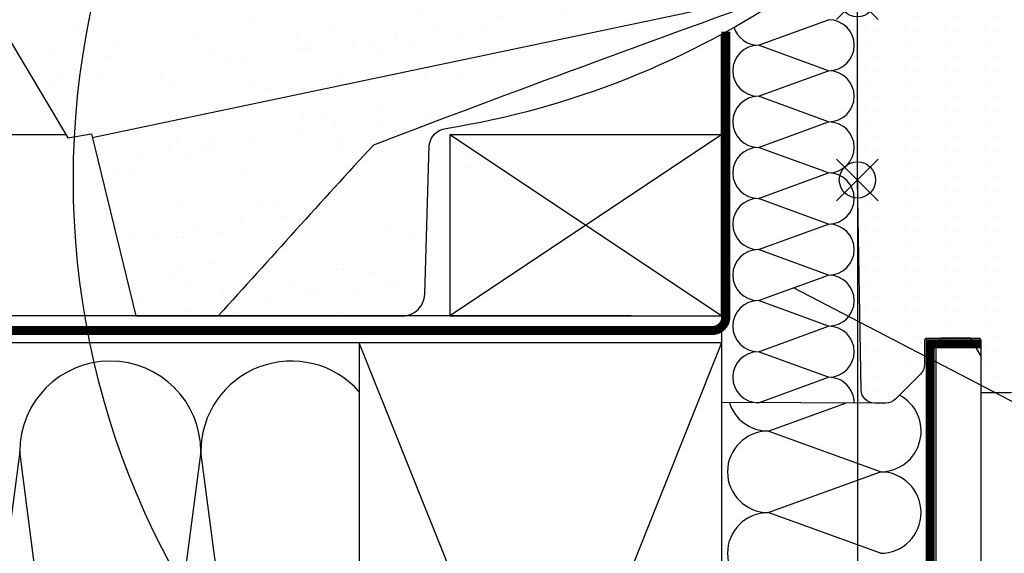
# Model space of a CAD drawing. Units: millimetres. Extents: x -2250 to 4703, y -491 to 2471.
# Drawn here: x 3175 to 3393, y 1369 to 1486 of the extents above; entities that cross this region are included whole.
import ezdxf

# ---------------------------------------------------------------- set-up
doc = ezdxf.new("R2010")
doc.units = ezdxf.units.MM
doc.header["$LTSCALE"] = 20
doc.header["$MEASUREMENT"] = 0
doc.header["$PDMODE"] = 35
doc.header["$PDSIZE"] = -3
doc.linetypes.add('AUSGEZOGEN', pattern=[0])
doc.linetypes.add('VERDECKT2', pattern=[0.1875, 0.125, -0.0625])
doc.layers.get('0').update_dxf_attribs({"plot": 0})
for name, color, linetype in [('VELUX-1_10', 1, 'Continuous'), ('VELUX-1_5', 1, 'Continuous'), ('VELUX-BDX', 6, 'Continuous'), ('VELUX-BLAU', 5, 'Continuous'), ('VELUX-DACH', 7, 'Continuous'), ('VELUX-DACHEINDECKUNG', 8, 'AUSGEZOGEN'), ('VELUX-DACHSCHRAFFUR', 8, 'Continuous'), ('VELUX-EINDECKRAHMEN', 4, 'Continuous'), ('VELUX-F-1_10', 1, 'Continuous'), ('VELUX-F-1_5', 1, 'Continuous'), ('VELUX-FENSTER', 5, 'Continuous'), ('VELUX-FENSTERSCHRAFFUR', 8, 'Continuous'), ('VELUX-INNENFUTTER', 109, 'Continuous')]:
    doc.layers.add(name, color=color, linetype=linetype)
doc.layers.get('0').off()
doc.styles.add('Verdana', font='verdana.ttf')
doc.dimstyles.new('Standard_Detail_M_10', dxfattribs={"dimtxt": 20, "dimasz": 25, "dimexe": 30, "dimexo": 0, "dimgap": 8, "dimtad": 1, "dimdec": 0, "dimdsep": 46, "dimtxsty": 'Verdana', "dimblk": 'ARCHTICK', "dimcen": 5, "dimdle": 30, "dimclrd": 256, "dimclre": 256, "dimclrt": 256, "dimadec": 0, "dimazin": 0, "dimtfac": 1, "dimtdec": 0, "dimtix": 1, "dimtmove": 1, "dimatfit": 3, "dimldrblk": 'ARCHTICK', "dimfxl": 1, "dimtolj": 1, "dimtzin": 0, "dimlwd": -1, "dimarcsym": 0})
doc.dimstyles.new('Standard_Detail_M_5', dxfattribs={"dimtxt": 10, "dimasz": 12.5, "dimexe": 20, "dimexo": 0, "dimgap": 4, "dimtad": 1, "dimdec": 0, "dimdsep": 46, "dimtxsty": 'Verdana', "dimblk": 'ARCHTICK', "dimcen": 5, "dimdle": 20, "dimclrd": 256, "dimclre": 256, "dimclrt": 256, "dimadec": 0, "dimazin": 0, "dimtfac": 1, "dimtdec": 0, "dimtmove": 1, "dimatfit": 2, "dimldrblk": 'ARCHTICK', "dimfxl": 1, "dimtolj": 1, "dimtzin": 0, "dimlwd": -1, "dimarcsym": 0})
pattern_1 = [(37.5, (-3239.377569759391, -931.559932258524), (-0.4409535067672571, 13.48776638309211), [0, -10.64, 0, -11.9, 0, -11.375]), (7.499999999999999, (-3239.377569759391, -931.559932258524), (12.38843693687409, 19.75502245660818), [0, -5.739999999999999, 0, -9.59, 0, -3.675]), (327.5, (-3247.98756975939, -931.559932258524), (21.79899303226047, 0.0396133747587515), [0, -3.5, 0, -12.6, 0, -16.45]), (317.5, (-3247.98756975939, -931.559932258524), (21.04288623200605, 6.143728954539744), [0, -1.75, 0, -8.26, 0, -9.450000000000001])]

# ---------------------------------------------------------------- blocks, each defined once
blk = doc.blocks.new('_ArchTick')
at = {"color": 0, "linetype": 'ByBlock', "const_width": 0.15}
blk.add_lwpolyline([(-0.5, -0.5), (0.5, 0.5)], dxfattribs=at)
blk = doc.blocks.new('*D44')
at = {"layer": 'Defpoints', "color": 0, "transparency": 16777216}
for p in [(3360.423131398191, 1442.663538106226), (3330.423131398191, 1415.01212660191), (3360.423131398191, 1330.710387768833)]:
    blk.add_point(p, dxfattribs=at)
at = {"layer": 'VELUX-1_5', "lineweight": -2, "transparency": 16777216}
for p, q in [((3360.423131398191, 1442.663538106226), (3360.423131398191, 1310.710387768833)), ((3330.423131398191, 1415.01212660191), (3330.423131398191, 1310.710387768833))]:
    blk.add_line(p, q, dxfattribs=at)
at = {"layer": 'VELUX-1_5', "transparency": 16777216}
for p, q in [((3310.423131398191, 1330.710387768833), (3380.423131398191, 1330.710387768833)), ((3464.279366277466, 1330.710387768833), (3360.423131398191, 1330.710387768833))]:
    blk.add_line(p, q, dxfattribs=at)
at = {"layer": 'VELUX-1_5', "transparency": 16777216, "xscale": 12.5, "yscale": 12.5, "zscale": 12.5, "rotation": 180}
blk.add_blockref('_ArchTick', (3330.423131398191, 1330.710387768833), dxfattribs=at)
at = {"layer": 'VELUX-1_5', "transparency": 16777216, "xscale": 12.5, "yscale": 12.5, "zscale": 12.5}
blk.add_blockref('_ArchTick', (3360.423131398191, 1330.710387768833), dxfattribs=at)
at = {"layer": 'VELUX-1_5', "transparency": 16777216, "insert": (3429.983865941671, 1341.056929071721), "char_height": 10, "attachment_point": 5, "style": 'Verdana'}
blk.add_mtext('\\A1;2,5-3 cm', dxfattribs=at)
blk = doc.blocks.new('Lattung4_6')
at = {"layer": 'VELUX-DACH'}
blk.add_line((40.00000000000091, 0), (0, 0), dxfattribs=at)
blk.add_lwpolyline([(0, 0), (60, 0), (60, 40), (0, 40)], close=True, dxfattribs=at)
at = {"layer": 'VELUX-DACHSCHRAFFUR'}
for p, q in [((60, 0), (0, 40)), ((60, 40), (0, 0))]:
    blk.add_line(p, q, dxfattribs=at)
blk = doc.blocks.new('*D40')
at = {"layer": 'Defpoints', "color": 0, "transparency": 16777216}
for p in [(3360.423131398191, 1451.012126601909), (3360.423131398191, 1237.839866852093), (3325.423131398193, 1189.012126601911)]:
    blk.add_point(p, dxfattribs=at)
at = {"layer": 'VELUX-1_10', "lineweight": -2, "transparency": 16777216}
for p, q in [((3360.423131398191, 1451.012126601909), (3360.423131398191, 1207.839866852093)), ((3325.423131398193, 1189.012126601911), (3325.423131398193, 1267.839866852093))]:
    blk.add_line(p, q, dxfattribs=at)
at = {"layer": 'VELUX-1_10', "transparency": 16777216}
for p, q in [((3295.423131398192, 1237.839866852093), (3390.423131398191, 1237.839866852093)), ((3589.133969643633, 1237.839866852093), (3360.423131398191, 1237.839866852093))]:
    blk.add_line(p, q, dxfattribs=at)
at = {"layer": 'VELUX-1_10', "transparency": 16777216, "xscale": 25, "yscale": 25, "zscale": 25, "rotation": 180}
blk.add_blockref('_ArchTick', (3325.423131398193, 1237.839866852093), dxfattribs=at)
at = {"layer": 'VELUX-1_10', "transparency": 16777216, "xscale": 25, "yscale": 25, "zscale": 25}
blk.add_blockref('_ArchTick', (3360.423131398191, 1237.839866852093), dxfattribs=at)
at = {"layer": 'VELUX-1_10', "transparency": 16777216, "insert": (3491.429469979428, 1258.774722459883), "char_height": 20, "attachment_point": 5, "style": 'Verdana'}
blk.add_mtext('\\A1;mind. 3,5 cm', dxfattribs=at)
blk = doc.blocks.new('Ziegel_quer')
at = {"layer": 'VELUX-DACHEINDECKUNG'}
h = blk.add_hatch(color=256, dxfattribs=at)
h.dxf.hatch_style = 1
edge = h.paths.add_edge_path()
edge.add_arc((-301.8000059381811, 29.99999722555344), 1.999942216172101, 89.99960900079779, 143.1304933532461)
edge.add_line((-303.3999678999107, 31.19995163678982), (-304.5999774500333, 29.5999592484701))
edge.add_arc((-307.799992379536, 31.99993944167886), 4.000000059604305, 270.00000068326904, 323.1304576328835, ccw=False)
edge.add_line((-307.7999923318348, 27.99993938207445), (-308.5352218349799, 27.99993938207445))
edge.add_arc((-308.5352218826811, 31.99993944167898), 4.000000059604531, 206.7170822494206, 270.00000068326904, ccw=False)
edge.add_line((-312.1081714878669, 30.2015980959834), (-313.1135543324254, 32.19909795385172))
edge.add_arc((-314.9000291064735, 31.29992722256066), 2.000000030580269, 26.7170841125935, 150.7561266477423)
edge.add_arc((-10164.02736007503, 5545.20981764677), 11285.53788302351, 330.7540118568664, 330.75826648329183, ccw=False)
edge.add_arc((-320.5446825108593, 33.49993946403072), 4.000000059604387, 270.00000068326904, 330.7549978034009, ccw=False)
edge.add_line((-320.5446824631581, 29.49993940442619), (-322.000004762398, 29.49993940442619))
edge.add_arc((-322.0000128689731, 32.49990864474432), 2.99996924032909, 211.2732018612328, 270.00015482576583, ccw=False)
edge.add_line((-324.5640917504425, 30.94256637904801), (-326.1405773851211, 33.53817892450343))
edge.add_arc((-327.8496919518671, 32.50074742479808), 1.999334068844935, 31.25772523397117, 108.0868661887175)
edge.add_line((-328.47040228068, 34.40128824428848), (-330.235051307598, 33.82565358021293))
edge.add_line((-330.235051307598, 33.82565358021293), (-331.999943912022, 33.24993946030554))
edge.add_line((-331.999943912022, 33.24993946030554), (-331.999943912022, 27.37493937276122))
edge.add_line((-331.999943912022, 27.37493937276122), (-331.999943912022, 21.4999392852169))
edge.add_line((-331.999943912022, 21.4999392852169), (-321.4999437555598, 21.4999392852169))
edge.add_arc((-321.4999437555603, -6.500061132014593), 28.00000041723149, 69.63518902233199, 89.99999999999909, ccw=False)
edge.add_arc((-321.4999437555839, -6.500061131945813), 28.00000041717521, 49.270375540101725, 69.6351890222378, ccw=False)
edge.add_arc((-191513.4127763886, -222055.2727173527), 293046.7792121516, 49.269331750937795, 49.27037554041078, ccw=False)
edge.add_arc((-277.0022649147304, 36.99636013563838), 33.99581292651462, 229.2693317507239, 246.1765027132485)
edge.add_arc((-276.9988815945244, 37.00402263706508), 34.00418912993448, 246.1765027132487, 263.0794784819239)
edge.add_arc((-275.6805374027313, 47.86561232312055), 44.94549444128835, 263.0794784819238, 273.4191289083373)
edge.add_arc((-273.0000040680165, 135.5001240894187), 132.5000019744009, 269.9999999999998, 283.2533817110047)
edge.add_arc((-273.0000040680165, 135.5001240894211), 132.5000019744032, 283.2533817110046, 300.0098848017913)
edge.add_line((-206.7302074102609, 20.76318769073305), (-181.0020778924517, 35.62310844098283))
edge.add_arc((-174.0000076374727, 23.49988292446199), 14.00005659917435, 89.99997935448812, 120.0096500503133, ccw=False)
edge.add_arc((-174.0000076374654, 23.49990447127834), 14.00003505235804, 73.52398384822249, 89.99997935448607, ccw=False)
edge.add_arc((-173.9999944240453, 23.499949147699), 13.99998846290607, 27.03802596708391, 73.52398384822709, ccw=False)
edge.add_line((-161.5301343596447, 29.86408828318054), (-157.2839897418707, 21.54419254661184))
edge.add_arc((-127.0001229863101, 36.99983407040952), 33.99984471406732, 207.0378990267001, 235.059311418417)
edge.add_arc((-126.9999445318808, 37.00008949209371), 34.00015630068461, 235.0593114184185, 263.0804617704701)
edge.add_arc((-122.9980099674089, 135.630427196682), 132.6303050966213, 266.4994678684355, 269.9991395218262)
edge.add_arc((-123.0000018328432, 135.5001240894199), 132.5000019744021, 270.0000000000002, 285.7626019667871)
edge.add_arc((-123.0000018328428, 135.5001240894221), 132.5000019744041, 285.7626019667866, 305.0283253133549)
edge.add_line((-46.94747441858544, 27.00006142989764), (-35.4114015347559, 26.99994007137411))
edge.add_line((-35.4114015347559, 26.99994007137411), (-35.12464394826657, 28.0921797404535))
edge.add_line((-35.12464394826657, 28.0921797404535), (-34.96289114598767, 29.20977826729177))
edge.add_line((-34.96289114598767, 29.20977826729177), (-34.6751103799761, 32.49865771083023))
edge.add_arc((-31.68644548185103, 32.23714606575561), 3.000084367779451, 141.1918144098604, 174.9992894512345, ccw=False)
edge.add_arc((-31.68656322894594, 32.23724076454835), 2.999933264372103, 107.383129356561, 141.1918144098317, ccw=False)
edge.add_line((-32.58282270565724, 35.10016209443006), (-28.6950687869612, 36.31726128335686))
edge.add_arc((-27.5000262067274, 32.49998744478148), 3.999963290737033, 70.69513477045331, 107.3833444136828, ccw=False)
edge.add_arc((-27.50007845930622, 32.49983827544725), 4.000121347126533, 34.00873334716027, 70.69513477044671, ccw=False)
edge.add_line((-24.18416855802025, 34.73718320153512), (-22.59466586402414, 32.38134813876968))
edge.add_arc((-20.81281656331066, 33.58357757687463), 2.149498209419873, 214.0078870993714, 240.1327976729427)
edge.add_arc((-21.02414742763722, 33.21557462799535), 1.725131735012606, 240.1327976729639, 276.0146263823911)
edge.add_arc((-21.33361579511984, 36.15275659681697), 4.678571862803009, 276.0146263823882, 288.4012451508439)
edge.add_arc((-20.25598959262288, 32.91352775331688), 1.264793643165551, 288.4012451508288, 330.9790636639888)
edge.add_line((-19.15000028307622, 32.29993944919079), (-18.25000027194619, 33.49993946403083))
edge.add_arc((-16.01004851960761, 31.81997564977746), 2.799939690422888, 119.3109800379662, 143.1301023541653, ccw=False)
edge.add_arc((-16.45045018283326, 32.6044099059551), 1.900333817144567, 87.25407239134148, 119.3109800379456, ccw=False)
edge.add_line((-16.3594106367409, 34.50256174857214), (-13.67138110844189, 34.49994975889377))
edge.add_arc((-13.67380886583942, 32.00151585400829), 2.4984350844253, 57.811563562941274, 89.94432503957478, ccw=False)
edge.add_arc((-13.66491416572808, 32.01564672201119), 2.481737865477755, 25.291463965025173, 57.811563562945025, ccw=False)
edge.add_line((-11.42106028485978, 33.0759026318076), (-10.15661636228469, 30.42401168382094))
edge.add_arc((-7.899941727559053, 31.50001314205326), 2.500071907992287, 205.4921990602989, 269.9985791735272)
edge.add_arc((-7.899941731990111, 31.49983445628993), 2.499893222228832, 269.998579173527, 345.2393553903463)
edge.add_line((-5.482548432478324, 30.86290764886098), (-4.950439526888658, 32.88214160326424))
edge.add_arc((-3.49990082386148, 32.49989537562908), 1.500058234709933, 127.6193341750311, 165.2370255931362, ccw=False)
edge.add_arc((-3.499942333513445, 32.49994923940108), 1.499990232083903, 89.99987331733149, 127.619334175023, ccw=False)
edge.add_line((-3.499939016990538, 33.99993947148141), (0, 33.99993947148141))
edge.add_line((0, 33.99993947148141), (0, 35.37426810524266))
edge.add_arc((-21.99999526701185, 23.49996050878133), 24.99997945287002, 28.35757216742486, 60.32501501951774)
edge.add_arc((-21.99999526701185, 23.49996050877974), 24.9999794528714, 60.32501501951955, 90.00000000000104)
edge.add_line((-21.99999526701231, 48.49993996165108), (-23.00000102657214, 48.47993170821928))
edge.add_arc((-23.25010184846042, 60.97988645014424), 12.50245651747214, 266.5613298567434, 271.1462289357976, ccw=False)
edge.add_arc((-25.00521213010643, 31.77102337110444), 16.75908982701953, 86.56132985674913, 107.2973894359376)
edge.add_arc((-17.07123158746026, 6.293856110179149), 43.44305690262971, 107.2973894359417, 116.5712096495766)
edge.add_arc((18.89062009343433, -65.61052449541135), 123.838919523739, 116.5712096495727, 123.448512940113)
edge.add_arc((-117.6262882980095, 141.0472739987831), 123.838919523732, 296.5712096495746, 303.4485129401149, ccw=False)
edge.add_arc((-123.0022533639621, 135.5067545442273), 121.5069891175727, 285.0051587664656, 300.0091610949101, ccw=False)
edge.add_arc((-123.0000018328428, 135.5001240894245), 121.5000018104939, 270, 285.0049427425368, ccw=False)
edge.add_arc((-123.0004351398388, 40.99959112749241), 26.99946885203885, 201.7394678507643, 270.0009195240929, ccw=False)
edge.add_arc((-172.420955863, 23.05232053351085), 25.60576040289673, 18.08098055224737, 56.31536948546742)
edge.add_arc((-171.9999415278362, 23.49993931501876), 25.0000003725294, 56.54929362454426, 90)
edge.add_arc((-173.4674479716927, 21.79231301233483), 26.74791389595331, 86.85492612098746, 119.1681011803008)
edge.add_arc((4110.670417590933, -7409.675893736734), 8604.65633912334, 119.9603792466386, 120.0592985031673)
edge.add_line((-199.3677703047951, 37.71838435113841), (-199.3677703047078, 37.71838435119639))
edge.add_arc((-230873.0823217952, 399409.7660047656), 461203.2035941478, 300.0084995780578, 300.01034509322864, ccw=False)
edge.add_arc((-272.9999430328535, 135.5001240894208), 121.5000018104904, 285.00494274253015, 300.0098848017912, ccw=False)
edge.add_arc((-273.0020347604354, 135.5106363627633), 121.510697207309, 270.00098630956035, 285.0046120851513, ccw=False)
edge.add_arc((-272.9999430328535, 40.99993957578919), 27.00000040233101, 236.7890869384678, 270, ccw=False)
edge.add_arc((-272.9997279048685, 41.00018261704838), 27.00032157573013, 203.5784437562831, 236.7889874788631, ccw=False)
edge.add_arc((-300.4954268410079, 28.99993939697584), 3.00000004470335, 23.57817843002146, 90.00000250445999)
edge.add_line((-300.4954269721411, 31.99993944167909), (-301.8000059381811, 31.99993944172547))
edge.add_line((-301.8000059381811, 31.99993944172547), (-301.7999922901286, 31.99993944167898))
blk = doc.blocks.new('BFX_EDJ_li_2')
at = {"layer": 'VELUX-BDX'}
h = blk.add_hatch(dxfattribs=at)
h.set_pattern_fill('AR-SAND', color=256, scale=7)
h.set_pattern_definition(pattern_1)
h.paths.add_polyline_path([(-14.01906797953825, 41.99999999721171), (-193.2284226031802, 40.95141150431754), (-174.3334755265709, 9.306086816418883), (-169.1757726285937, 10.17748749137263), (-168.9798680036442, 9.373253059711033)], flags=16)
edge = h.paths.add_edge_path()
edge.add_line((-14.01906797953825, 41.99999999721171), (-193.2284226031802, 40.95141150431754))
edge.add_line((-193.2284226031802, 40.95141150431754), (-174.3334755265709, 9.306086816418883))
edge.add_line((-174.3334755265709, 9.306086816418883), (-169.1757726285937, 10.17748749137263))
edge.add_line((-169.1757726285937, 10.17748749137263), (-159.3820369681302, -30.02809435626841))
edge.add_line((-159.3820369681302, -30.02809435626841), (-100.4201440281663, -30.04495852997127))
edge.add_arc((-100.5271093260439, -25.04610281840576), 5.000000000000119, 271.2258255391757, 358.2766872108174)
edge.add_line((-95.5293707928895, -25.19646755571057), (-94.53928760427698, 7.711360379779875))
edge.add_arc((-90.25794608697925, 7.126427439112717), 4.321114640091695, 98.47690840556692, 172.2202030491487, ccw=False)
edge.add_arc((-120.5571585044181, 197.7889163671701), 188.7340753452155, 279.0423323861056, 304.3667335611631)
edge = h.paths.add_edge_path()
edge.add_arc((1648.351772468806, -4605.615209931287), 4935.963150136432, 109.681007493927, 110.8303529565257)
edge.add_arc((4230.808189980345, -3962.700991967507), 5880.463456668501, 137.5312051492922, 138.0279335463283)
h = blk.add_hatch(dxfattribs=at)
h.set_pattern_fill('AR-SAND', color=256, scale=7)
h.set_pattern_definition(pattern_1)
h.paths.add_polyline_path([(-14.01906797953825, 41.99999999721171), (-193.2284226031802, 40.95141150431754), (-174.3334755265709, 9.306086816418883), (-169.1757726285937, 10.17748749137263), (-168.9798680036442, 9.373253059711033)])
for points in [[(-168.9798680036433, 9.373253059711258), (-14.01906797953825, 41.99999999721171), (-193.2284226031802, 40.95141150431754), (-174.3334755265709, 9.306086816418883), (-169.1757726285937, 10.17748749137263), (-159.3820369681302, -30.02809435626841), (-100.4201440281663, -30.04495852997127, 0.3992168183276139), (-95.5293707928895, -25.19646755571057), (-94.53928760427698, 7.711360379779875, -0.3333502987564098), (-90.89492506013266, 11.4003354307024, 0.1109504792079097), (-14.01906797953734, 41.99999999721216, 0.4142135623758526), (-11.01906797951005, 44.99999999721217), (-11.01906797950914, 76.49999999736553)], [(-13.99749286204815, 41.9999999972124, 0.0050150076836528), (-106.8873108583711, 7.720674205649629, 0.0021673898979273), (-141.1456211980303, -30.03391501622445)]]:
    blk.add_lwpolyline(points, format="xyb", dxfattribs=at)
blk = doc.blocks.new('V22_GIU_66_vertieft_oD')
at = {"layer": 'VELUX-FENSTERSCHRAFFUR'}
h = blk.add_hatch(dxfattribs=at)
h.set_pattern_fill('DOTS', color=256, scale=50, angle=45, style=0)
h.set_pattern_definition([(45, (-2205.320947388333, -1143.579569026099), (-1.10485434560398, 3.314563036811941), [0, -3.125])])
edge = h.paths.add_edge_path()
edge.add_line((0.828698054605411, -86.35896039209887), (0.019594804101871, -40.00660185716674))
edge.add_line((0.019594804101871, -40.00660185716674), (0.019594804101871, 2.893397910375142))
edge.add_arc((4.019488136081872, 2.893410100797765), 3.999893331998578, 154.0031855060182, 180.0001746195983, ccw=False)
edge.add_arc((-3.171211459288734, 6.399928614859279), 4.00022121549193, 334.0047965348103, 358.9996129065602)
edge.add_line((0.828400031381534, 6.330088106770517), (1.402362958246158, 39.21084883608296))
edge.add_arc((2.402176069385161, 39.19343309592012), 0.9999647819852818, 89.99856740346638, 179.0020659933093, ccw=False)
edge.add_line((2.402201072030948, 40.19339787759281), (16.45834721689789, 40.19339787759259))
edge.add_arc((16.45835096367002, 39.19338113895824), 1.000016738641362, 1.0008594706940812, 90.00021467063681, ccw=False)
edge.add_line((17.45821513300507, 39.21084883608296), (17.51960791712372, 35.69339620866254))
edge.add_line((17.51960791712372, 35.69339620866254), (27.8195885575351, 35.69339620866254))
edge.add_line((27.8195885575351, 35.69339620866254), (28.15328516131013, 54.81084841288998))
edge.add_arc((29.15313638761684, 54.79339009545812), 1.000003633790692, 89.99904374834728, 178.9996649087286, ccw=False)
edge.add_line((29.1531530774173, 55.79339372910954), (47.20036663179962, 55.79339372910931))
edge.add_arc((47.20035351937007, 54.79339009549764), 1.000003633697637, 1.0003350890999059, 89.99924871585762, ccw=False)
edge.add_line((48.20020474558441, 54.81084841288998), (48.54784883623688, 34.89339756764844))
edge.add_line((48.54784883623688, 34.89339756764844), (55.3733257210788, 34.89339756764844))
edge.add_line((55.3733257210788, 34.89339756764844), (55.44345058565705, 38.91085120834782))
edge.add_arc((56.44326374308155, 38.89343162975624), 0.9999648951225569, 89.99857005568549, 179.0018461393701, ccw=False)
edge.add_line((56.44328869944184, 39.89339652456738), (70.50628937845795, 39.89339652456715))
edge.add_arc((70.50629697732224, 38.8934041064556), 0.9999924181404246, 1.9996218587888848, 90.0004353861537, ccw=False)
edge.add_line((71.50568045740692, 38.92829674281552), (72.48590864306061, 10.85849697687104))
edge.add_arc((73.48529212314524, 10.89338961323113), 0.9999924181403711, 181.9996218587989, 270.000435386157)
edge.add_line((73.48529972200959, 9.893397195119633), (77.02647127276032, 9.893397195119405))
edge.add_line((77.02647127276032, 9.893397195119405), (77.77671493654816, 12.6933980266042))
edge.add_line((77.77671493654816, 12.6933980266042), (79.27672542696564, 12.6933980266042))
edge.add_line((79.27672542696564, 12.6933980266042), (79.75901641016571, 10.89339735903218))
edge.add_line((79.75901641016571, 10.89339735903218), (83.793893233591, 10.89339735903218))
edge.add_line((83.793893233591, 10.89339735903218), (84.27621401911347, 12.6933980266042))
edge.add_line((84.27621401911347, 12.6933980266042), (85.77619470720856, 12.6933980266042))
edge.add_line((85.77619470720856, 12.6933980266042), (86.52646817331879, 9.893397195119405))
edge.add_line((86.52646817331879, 9.893397195119405), (89.62644614344208, 9.893397195119405))
edge.add_line((89.62644614344208, 9.893397195119405), (83.90782751207917, -44.51565970681236))
edge.add_arc((81.91881743907712, -44.30663972581126), 1.999962605390739, 269.99923435721945, 354.00095166286866, ccw=False)
edge.add_line((81.918790713602, -46.30660233102344), (77.61959709292023, -46.30660233102367))
edge.add_arc((77.61957332471233, -47.80655925132164), 1.499956920486297, 89.99909209525921, 180.0016193875221)
edge.add_line((76.11961640482514, -47.80660164557025), (76.11961640482514, -50.80660399995372))
edge.add_arc((74.11960177165942, -50.80658969459015), 2.000014633216879, 270.0003030938848, 359.99959018451995, ccw=False)
edge.add_line((74.11961235170929, -52.80660432777904), (49.9973741925296, -52.80660432777927))
edge.add_arc((49.99737046716778, -49.80661896816781), 2.99998535961377, 182.99972676124, 270.00007114951705, ccw=False)
edge.add_line((47.00149573450653, -49.96361178360484), (46.78364075785248, -45.80660318038986))
edge.add_line((46.78364075785248, -45.80660318038986), (41.68824829226105, -45.80660318038986))
edge.add_arc((-151.4945551359024, -34.48612641011577), 193.5142080950924, 351.50022401377646, 356.64631312841226, ccw=False)
edge.add_line((39.89417828684418, -63.08859926662944), (36.70169390802949, -84.45003223619982))
edge.add_arc((33.73463119811598, -84.0065842347889), 3.00001787569918, 270.000059160201, 351.4996692900703, ccw=False)
edge.add_line((33.73463429575532, -87.00660211048647), (27.31959499483674, -87.00660211048647))
edge.add_line((27.31959499483674, -87.00660211048647), (27.31959499483674, -75.50660115681217))
edge.add_arc((26.81959451622402, -75.50660434739835), 0.5000004786228991, 0.0003656138951193, 89.99920749535057)
edge.add_line((26.81960143213837, -75.00660386882328), (15.31960047846405, -75.0066038688235))
edge.add_arc((15.31960739437812, -75.5066043473983), 0.5000004786226203, 90.00079250461707, 179.9996343860853)
edge.add_line((14.81960691576569, -75.50660115681194), (14.81960691576569, -80.76396179400012))
edge.add_arc((11.819511318486, -80.76391169241658), 3.000095597698035, 315.0004316713765, 359.9990431607295, ccw=False)
edge.add_line((13.94091524248688, -82.88528365097567), (8.398279324823307, -88.42791956863925))
edge.add_arc((6.27699836133361, -86.30670988704154), 2.999893904685242, 269.999076663706, 315.0009626778011, ccw=False)
edge.add_line((6.276950017268063, -89.30660379133724), (3.828242198282168, -89.30660379133747))
edge.add_arc((3.828239549975246, -86.3066054204216), 2.99999837091703, 180.9999576098628, 270.00005057896396, ccw=False)
h = blk.add_hatch(dxfattribs=at)
h.set_pattern_fill('DOTS', color=6, scale=15, angle=45)
h.set_pattern_definition([(45, (-1718.561878686107, -2177.594751643874), (-0.3314563036811941, 0.9943689110435824), [0, -0.9375])])
h.paths.add_polyline_path([(80.76111781482314, 45.89339248643978), (81.23564464442052, 49.43366759579316, -0.3463587879836457), (82.92001359491269, 51.57350737253114, -0.0186635234794615), (83.66462562192692, 51.62329649818935, -0.3431236915644655), (85.61535487419997, 49.75197153926933), (86.51842656741474, 45.89339248643978)])
h = blk.add_hatch(dxfattribs=at)
h.set_pattern_fill('DOTS', color=6, scale=15, angle=45)
h.set_pattern_definition([(45, (-2205.320947388333, -1143.579569026099), (-0.3314563036811941, 0.9943689110435824), [0, -0.9375])])
edge = h.paths.add_edge_path()
edge.add_arc((82.73076766187648, 12.3434003064834), 0.1999999999999085, 270.00000000003257, 344.99999999741067, ccw=False)
edge.add_line((82.7307676618766, 12.1434003064835), (80.82214198188012, 12.1434003064835))
edge.add_arc((80.82214198188024, 12.3434003064834), 0.1999999999999034, 195.0000000025893, 269.99999999996743, ccw=False)
edge.add_line((80.62895681662485, 12.29163649745419), (80.30647256323755, 13.49516411551462))
edge.add_arc((80.11328739798216, 13.4434003064854), 0.1999999999999113, 15.00000000259228, 89.99999999996743)
edge.add_line((80.11328739798228, 13.64340030648532), (78.25219733107042, 13.64340030648532))
edge.add_arc((78.25219733107068, 13.44340030648582), 0.1999999999995001, 90.00000000007736, 156.4218215218582)
edge.add_arc((77.79393976157544, 13.64340030648532), 0.2999999999999891, 190.6151078508184, 336.4218215218185, ccw=False)
edge.add_arc((77.33104304786741, 13.56217177900713), 0.1700250178037082, 8.78429736687804, 170.8000000000127)
edge.add_line((77.16320518682369, 13.58935558079088), (77.06105248850872, 12.9586457734847))
edge.add_arc((76.58956607667658, 13.03500990898566), 0.4776305242896023, 256.85549194803707, 350.80000000004105, ccw=False)
edge.add_arc((76.56068352974928, 13.01841294961416), 0.455551616135849, 159.8467746718822, 259.9197011717737, ccw=False)
edge.add_arc((74.89041922729511, 13.55737919145838), 1.299999831839339, 342.9109838955187, 374.979667176669)
edge.add_line((76.14624196278783, 13.89339826800301), (73.18924883696126, 13.89339826800301))
edge.add_arc((76.32148797389176, 14.9549595051284), 3.307239675482615, 198.7222645168592, 255.5411022480587)
edge.add_arc((75.36111332897639, 11.27092929397771), 0.500000000003692, -85.00000000000449, 74.38272337039149, ccw=False)
edge.add_line((75.4046912003505, 10.77283194492816), (74.98287695050385, 10.73592797995275))
edge.add_arc((74.99240958210461, 10.33592012484332), 0.4001214255878855, 91.36516368578992, 281.1862472842869)
edge.add_line((75.07003269325105, 9.943400306451394), (76.70535348460726, 9.943400306418653))
edge.add_arc((76.72723412598168, 10.09465481170599), 0.1528289496027351, 261.7686320241794, 355.1509287788725)
edge.add_line((76.87951607441573, 10.08173598754115), (77.67277378070321, 12.60023616040348))
edge.add_arc((77.75020162341127, 12.61848980147698), 0.0795504006203893, 70.33452693404342, 193.2652863329938, ccw=False)
edge.add_line((77.77697254940902, 12.69340030648186), (79.27695323750413, 12.69340030648186))
edge.add_arc((79.2041957054242, 12.4768029983805), 0.2284908145880708, 17.408683299115296, 71.43220661266707, ccw=False)
edge.add_line((79.42222049762859, 12.54516411551117), (79.81169204913567, 11.09163649745392))
edge.add_arc((80.00487721439107, 11.14340030648315), 0.1999999999999269, 195.0000000025931, 269.9999999999633)
edge.add_line((80.00487721439094, 10.94340030648322), (83.54803242936396, 10.94340030648322))
edge.add_arc((83.54803242936381, 11.14340030648317), 0.1999999999999495, 270.0000000000407, 344.9999999974)
edge.add_line((83.74121759461923, 11.09163649745392), (84.13068914612631, 12.54516411551117))
edge.add_arc((84.32387431138172, 12.49340030648191), 0.1999999999999479, 90.0000000000407, 164.9999999974, ccw=False)
edge.add_line((84.32387431138157, 12.69340030648186), (85.77651556616364, 12.69316426418959))
edge.add_arc((85.80258792106045, 12.53929790877298), 0.1560596777487889, 4.622438946556713, 99.61730675038001, ccw=False)
edge.add_line((85.95813999807615, 12.55187464742653), (86.68298673188109, 10.02203926324068))
edge.add_arc((86.8752503909296, 10.07712724204772), 0.1999999999993992, 195.9882306830637, 246.7309210795874)
edge.add_line((86.79624043437796, 9.893395299355461), (88.57648152484035, 9.943400306451394))
edge.add_arc((88.55081390009818, 10.37379463377424), 0.4311590239709624, 273.4129324486192, 424.2609439216974)
edge.add_line((88.7380547131961, 10.76217457901089), (88.37658045361059, 10.7937994788806))
edge.add_arc((88.4375894735338, 11.49113576754234), 0.6999999999975133, 150.9999999999893, 264.99999999999386, ccw=False)
edge.add_line((87.82535567853846, 11.83050250171368), (89.55612883525828, 13.71664300318412))
edge.add_arc((89.37079335357345, 13.82827237019815), 0.2163570113291978, 328.9390347254378, 481.4297775377148)
edge.add_line((89.25797330513161, 14.01288546025648), (87.21871912660025, 13.28852028106553))
edge.add_arc((86.98890579366473, 13.48135656397135), 0.2999999999997862, 197.0000000000029, 320.00000000000165, ccw=False)
edge.add_line((86.70201436687603, 13.39364505255457), (86.66892525908224, 13.50187464742726))
edge.add_arc((86.47766430788931, 13.44340030648275), 0.2000000000002983, 16.99999999996277, 89.99999999996743)
edge.add_line((86.47766430788943, 13.64340030648304), (83.43962224577263, 13.64340030648304))
edge.add_arc((83.43962224577277, 13.4434003064831), 0.1999999999999424, 90.00000000004071, 164.999999997402)
edge.add_line((83.24643708051735, 13.49516411551235), (82.92395282713187, 12.29163649745419))
at = {"layer": 'VELUX-BLAU', "color": 5}
for p, q in [((-4.596194077712425, 4.596194077712652), (4.596194077712425, -4.596194077712652)), ((-4.596194077712425, -4.596194077713107), (4.596194077710151, 4.596194077709924))]:
    blk.add_line(p, q, dxfattribs=at)
blk.add_circle((0, -2.274e-13), 4, dxfattribs=at)
at = {"layer": 'VELUX-FENSTER', "color": 7, "linetype": 'Continuous', "lineweight": 30}
blk.add_line((79.26659263735382, 12.6933980266042), (77.77260221605866, 12.6933980266042), dxfattribs=at)
at = {"layer": 'VELUX-FENSTER', "color": 1}
for p, q in [((-4.576603319708283, -44.60279998097689), (4.615792927912025, -35.41040373335704)), ((4.615788976645035, -44.60279602970991), (-4.576599368441293, -35.41040768462404))]:
    blk.add_line(p, q, dxfattribs=at)
at = {"layer": 'VELUX-FENSTER', "color": 53}
for p, q in [((81.9187906927091, -46.30660233102344), (200.0412971612373, -46.30660233102458)), ((200.0412971612368, -52.80660060248874), (73.16939675915637, -52.80660060248874)), ((34.49996946956981, -86.9957506785986), (200.0412971612368, -86.99575067859838))]:
    blk.add_line(p, q, dxfattribs=at)
at = {"layer": 'VELUX-FENSTER', "color": 4, "const_width": 1}
for points in [[(-14.99377417699134, 26.97115351609523), (-14.12471180880084, 31.05977050045863), (-14.99377417698952, 26.97115351609614, -1.036078007655363), (-16.55197747440979, 27.33002590154115), (-14.28256267651477, 35.79959723073102, 0.0536390327485772), (-14.25871075491659, 35.98077056230227), (-14.25871075491659, 56.19337962486247, -0.9999999999999998), (-9.95871075491732, 56.19337962486247), (-9.95871075491732, 41.54337962486465, 0.4142135623732949), (-9.258710754916592, 40.84337962486301), (16.74128924508341, 40.84337962486301, 0.4142135623732949), (17.44128924508277, 41.54337962486329), (17.44128924508231, 52.1433796248632, 0.8025848516716113), (16.10687379415867, 52.43921240808117), (14.5643171388042, 49.1311889853971)], [(6.441300066817802, 43.90044240461816), (9.11448369954769, 53.87689953992526, -0.3210955957536248), (12.53358339647957, 56.68506077876941, -0.0331176570379173), (61.34901673713239, 56.68506077877032, -0.3210955957518061), (64.76811643408882, 53.87689953992526), (65.80870043779896, 49.99338716853549, 0.7590366192543385), (69.7143147023803, 49.99338716853549), (70.8297165603276, 52.26703518775889, -0.220957183317888), (73.32009417925974, 54.2800359651585, -0.1232947356775746), (78.17803458925346, 54.27766014295343, -0.1225949750264225), (79.81891413058065, 53.4028288979564, -0.1225949684322672), (80.85816866056257, 51.86082856158669, -1.29917555e-08), (80.96511231613339, 51.56700328515603, -2.118763325997645)], [(59.44094954309957, 53.09339596735504), (57.34095869837301, 53.09339445339742, 0.4142096944575189), (55.44094143686788, 51.19339954363408), (55.44094143686788, 43.39339416729512, 0.4142088183797237), (57.74090586481588, 41.09339248644414), (71.94093762217062, 41.09339248644414, 0.4142107160120448), (74.2409616547634, 43.39339416729512), (74.24093437967758, 50.79339596735576, -0.7342406711809452), (77.51810763164438, 51.82196739592678, 0.3457293580598684), (80.35309299331264, 50.95485929170013, -0.2111750625719372), (88.43036132755287, 50.57228929029793, -0.5073535467985137), (88.48440188166978, 50.25405079925826), (87.69307344361596, 49.4393120048428)]]:
    blk.add_lwpolyline(points, format="xyb", dxfattribs=at)
at = {"layer": 'VELUX-FENSTER'}
blk.add_lwpolyline([(0.828698054605411, -86.35896039209887), (0.019594804101871, -40.00660185716674), (0.019594804101871, 2.893397910375142, -0.1139223003094629), (0.4243103421267734, 4.646648047346616, 0.1094949226130439), (0.828400031381534, 6.330088106770517), (1.402362958246158, 39.21084883608296, -0.4091286220251939), (2.402201072030948, 40.19339787759281), (16.45834721689789, 40.19339787759259, -0.409107517065208), (17.45821513300507, 39.21084883608296), (17.51960791712372, 35.69339620866254), (27.8195885575351, 35.69339620866254), (28.15328516131013, 54.81084841288998, -0.4091139653859796), (29.1531530774173, 55.79339372910954), (47.20036663179962, 55.79339372910931, -0.4091052678662793), (48.20020474558441, 54.81084841288998), (48.54784883623688, 34.89339756764844), (55.3733257210788, 34.89339756764844), (55.44345058565705, 38.91085120834782, -0.4091274886497322), (56.44328869944184, 39.89339652456738), (70.50628937845795, 39.89339652456715, -0.4040303549640905), (71.50568045740692, 38.92829674281552), (72.48590864306061, 10.85849697687104, 0.4040303549640575), (73.48529972200959, 9.893397195119633), (77.02647127276032, 9.893397195119405), (77.77671493654816, 12.6933980266042), (79.27672542696564, 12.6933980266042), (79.75901641016571, 10.89339735903218), (83.793893233591, 10.89339735903218), (84.27621401911347, 12.6933980266042), (85.77619470720856, 12.6933980266042), (86.52646817331879, 9.893397195119405), (89.62644614344208, 9.893397195119405), (83.90782751207917, -44.51565970681236, -0.383872632348621), (81.918790713602, -46.30660233102344), (77.61959709292023, -46.30660233102367, 0.4142264818263834), (76.11961640482514, -47.80660164557025), (76.11961640482514, -50.80660399995372, -0.4142099180200324), (74.11961235170929, -52.80660432777904), (49.9973741925296, -52.80660432777927, -0.3989612878313256), (47.00149573450653, -49.96361178360484), (46.78364075785248, -45.80660318038986), (41.68824829226105, -45.80660318038986, -0.0224578240841789), (39.89417828684418, -63.08859926662944), (36.70169390802949, -84.45003223619982, -0.3713981309401861), (33.73463429575532, -87.00660211048647), (27.31959499483674, -87.00660211048647), (27.31959499483674, -75.50660115681217, 0.4142076421402077), (26.81960143213837, -75.00660386882328), (15.31960047846405, -75.0066038688235, 0.4142076421402744), (14.81960691576569, -75.50660115681194), (14.81960691576569, -80.76396179400012, -0.198906069154412), (13.94091524248688, -82.88528365097567), (8.398279324823307, -88.42791956863925, -0.1989209222837013), (6.276950017268063, -89.30660379133724), (3.828242198282168, -89.30660379133747, -0.4091112749770349)], format="xyb", close=True, dxfattribs=at)
at = {"layer": 'VELUX-FENSTER', "color": 23}
for points in [[(200.040965068602, 45.89339248643978), (75.54095386292875, 45.89339248643978), (75.54095386292875, 41.89339248643614), (200.040965068602, 41.89339248643614)], [(200.040965068602, 31.89339248643978), (75.54095386292875, 31.89339248643978), (75.54095386292875, 27.89339248643614), (200.040965068602, 27.89339248643614)], [(200.040965068602, 17.89339248643978), (75.54095386292875, 17.89339248643978), (75.54095386292875, 13.89339248644342), (200.040965068602, 13.89339248644342)], [(200.040965068602, 15.8933924864416), (75.54095386292875, 15.8933924864416), (75.54095386292875, 13.89339248644342), (200.040965068602, 13.89339248644342)]]:
    blk.add_lwpolyline(points, dxfattribs=at)
for points in [[(77.35581436408438, 41.89339248643614), (77.35581436408438, 31.8933924864416), (84.36361110180997, 31.8933924864416), (84.36361110180997, 41.89339248643614)], [(77.35581436408438, 27.89339248643614), (77.35581436408438, 17.8933924864416), (84.36361110180997, 17.8933924864416), (84.36361110180997, 27.89339248643614)]]:
    blk.add_lwpolyline(points, close=True, dxfattribs=at)
at = {"layer": 'VELUX-FENSTER', "color": 6}
blk.add_lwpolyline([(82.92395282713187, 12.29163649745419, -0.3394542588506244), (82.7307676618766, 12.1434003064835), (80.82214198188012, 12.1434003064835, -0.3394542588506244), (80.62895681662485, 12.29163649745419), (80.30647256323755, 13.49516411551462, 0.3394542588506008), (80.11328739798228, 13.64340030648532), (78.25219733107042, 13.64340030648532, 0.2982166266985268), (78.06889430327283, 13.52340030648543, -0.7386567367800999), (77.49907371846528, 13.58813714859002, 0.8541991870719255), (77.16320518682369, 13.58935558079088), (77.06105248850872, 12.9586457734847, -0.4345244985612771), (76.48094915310139, 12.56989349168111, -0.4666951082604504), (76.13302324271899, 13.17536502465987, 0.1408464542754814), (76.14624196278783, 13.89339826800301), (73.18924883696126, 13.89339826800301, 0.2531263607327929), (75.49571844633465, 11.7524700112433, -0.8345202170208892), (75.4046912003505, 10.77283194492816), (74.98287695050385, 10.73592797995275, 1.089599544261041), (75.07003269325105, 9.943400306451394), (76.70535348460726, 9.943400306418653, 0.4316113130370967), (76.87951607441573, 10.08173598754115), (77.67277378070321, 12.60023616040348, -0.5945285006768825), (77.77697254940902, 12.69340030648186), (79.27695323750413, 12.69340030648186, -0.2401873175080641), (79.42222049762859, 12.54516411551117), (79.81169204913567, 11.09163649745392, 0.3394542588505855), (80.00487721439094, 10.94340030648322), (83.54803242936396, 10.94340030648322, 0.3394542588505243), (83.74121759461923, 11.09163649745392), (84.13068914612631, 12.54516411551117, -0.3394542588505243), (84.32387431138157, 12.69340030648186), (85.77651556616364, 12.69316426418959, -0.4399838021492872), (85.95813999807615, 12.55187464742653), (86.68298673188109, 10.02203926324068, 0.2250969876638651), (86.79624043437796, 9.893395299355461), (88.57648152484035, 9.943400306451394, 0.7732225144757625), (88.7380547131961, 10.76217457901089), (88.37658045361059, 10.7937994788806, -0.5429556996384584), (87.82535567853846, 11.83050250171368), (89.55612883525828, 13.71664300318412, 0.7847397261238143), (89.25797330513161, 14.01288546025648), (87.21871912660025, 13.28852028106553, -0.594937481538885), (86.70201436687603, 13.39364505255457), (86.66892525908224, 13.50187464742726, 0.3297505471403403), (86.47766430788943, 13.64340030648304), (83.43962224577263, 13.64340030648304, 0.3394542588505397), (83.24643708051735, 13.49516411551235)], format="xyb", close=True, dxfattribs=at)
at = {"layer": 'VELUX-FENSTER', "color": 1}
blk.add_circle((0.019594804101871, -40.00660185716674), 3.999990728786358, dxfattribs=at)
at = {"layer": 'VELUX-FENSTERSCHRAFFUR', "color": 6}
blk.add_lwpolyline([(80.76111781482314, 45.89339248643978), (81.23564464442143, 49.43366759579681, -0.9299605493782857), (85.61535487419997, 49.75197153926933), (86.51842656741474, 45.89339248643978)], format="xyb", dxfattribs=at)
blk = doc.blocks.new('*D92')
at = {"layer": 'Defpoints', "color": 0, "transparency": 16777216}
for p in [(3360.423131398191, 1442.663538106226), (3330.423131398191, 1415.01212660191), (3360.423131398191, 1330.710387768833)]:
    blk.add_point(p, dxfattribs=at)
at = {"layer": 'VELUX-F-1_5', "lineweight": -2, "transparency": 16777216}
for p, q in [((3360.423131398191, 1442.663538106226), (3360.423131398191, 1310.710387768833)), ((3330.423131398191, 1415.01212660191), (3330.423131398191, 1310.710387768833))]:
    blk.add_line(p, q, dxfattribs=at)
at = {"layer": 'VELUX-F-1_5', "transparency": 16777216}
for p, q in [((3310.423131398191, 1330.710387768833), (3380.423131398191, 1330.710387768833)), ((3464.279366277466, 1330.710387768833), (3360.423131398191, 1330.710387768833))]:
    blk.add_line(p, q, dxfattribs=at)
at = {"layer": 'VELUX-F-1_5', "transparency": 16777216, "xscale": 12.5, "yscale": 12.5, "zscale": 12.5, "rotation": 180}
blk.add_blockref('_ArchTick', (3330.423131398191, 1330.710387768833), dxfattribs=at)
at = {"layer": 'VELUX-F-1_5', "transparency": 16777216, "xscale": 12.5, "yscale": 12.5, "zscale": 12.5}
blk.add_blockref('_ArchTick', (3360.423131398191, 1330.710387768833), dxfattribs=at)
at = {"layer": 'VELUX-F-1_5', "transparency": 16777216, "insert": (3429.983865941671, 1341.056929071721), "char_height": 10, "attachment_point": 5, "style": 'Verdana'}
blk.add_mtext('\\A1;2,5-3 cm', dxfattribs=at)
blk = doc.blocks.new('*D83')
at = {"layer": 'Defpoints', "color": 0, "transparency": 16777216}
for p in [(3360.423131398191, 1451.012126601909), (3360.423131398191, 1237.839866852093), (3325.423131398193, 1189.012126601911)]:
    blk.add_point(p, dxfattribs=at)
at = {"layer": 'VELUX-F-1_10', "lineweight": -2, "transparency": 16777216}
for p, q in [((3360.423131398191, 1451.012126601909), (3360.423131398191, 1207.839866852093)), ((3325.423131398193, 1189.012126601911), (3325.423131398193, 1267.839866852093))]:
    blk.add_line(p, q, dxfattribs=at)
at = {"layer": 'VELUX-F-1_10', "transparency": 16777216}
for p, q in [((3295.423131398193, 1237.839866852093), (3390.423131398191, 1237.839866852093)), ((3580.564459905553, 1237.839866852093), (3360.423131398191, 1237.839866852093))]:
    blk.add_line(p, q, dxfattribs=at)
at = {"layer": 'VELUX-F-1_10', "transparency": 16777216, "xscale": 25, "yscale": 25, "zscale": 25, "rotation": 180}
blk.add_blockref('_ArchTick', (3325.423131398193, 1237.839866852093), dxfattribs=at)
at = {"layer": 'VELUX-F-1_10', "transparency": 16777216, "xscale": 25, "yscale": 25, "zscale": 25}
blk.add_blockref('_ArchTick', (3360.423131398191, 1237.839866852093), dxfattribs=at)
at = {"layer": 'VELUX-F-1_10', "transparency": 16777216, "insert": (3491.429469979428, 1258.532949457869), "char_height": 20, "attachment_point": 5, "style": 'Verdana'}
blk.add_mtext('\\A1;min. 3,5 cm', dxfattribs=at)

msp = doc.modelspace()

# ---------------------------------------------------------------- linework, layer by layer
at = {"layer": 'VELUX-1_10', "color": 7}
msp.add_circle((3366.271533241862, 1451.132805029608), 179, dxfattribs=at)
at = {"layer": 'VELUX-1_5'}
msp.add_line((3425.202108985195, 1386.098365460472), (3346.307053576483, 1427.182684117467), dxfattribs=at)
at = {"layer": 'VELUX-DACH', "linetype": 'AUSGEZOGEN'}
for p, q in [((3330.423131398192, 1462.413490053303), (3330.423131398192, 1483.211332419121)), ((3330.423131398192, 1461.012126601909), (3330.423131398192, 1483.211332419113))]:
    msp.add_line(p, q, dxfattribs=at)
at = {"layer": 'VELUX-DACH'}
for p, q in [((3185.696905871296, 1461.012126601909), (3060.423131402817, 1461.012126601909)), ((3330.423131398188, 1450.686562428886), (3330.42313139819, 1215.01212660191)), ((3270.423131398191, 1421.012126597286), (3060.423131402817, 1421.012126597286)), ((3330.423131398191, 1415.01212660191), (3060.423131402817, 1415.01212660191)), ((3255.423131402819, 1415.01212660191), (3060.423131402817, 1415.01212660191)), ((3330.423131398191, 1415.01212660191), (3179.466013496585, 1415.01212660191)), ((3250.423131398191, 1415.01212660191), (3250.423131398193, 1215.01212660191))]:
    msp.add_line(p, q, dxfattribs=at)
at = {"layer": 'VELUX-DACH', "color": 3, "linetype": 'VERDECKT2', "const_width": 2}
for points in [[(3060.423131402817, 1417.77364741465), (3328.370872576501, 1417.773647414652, 0.4142135623730948), (3331.370872576501, 1420.773647414651), (3331.370872576501, 1483.733164414628)], [(3387.723030160925, 1414.813624758182), (3376.462834438541, 1414.813624758182), (3376.462834438541, 1237.712749548004, -0.3076339712485081), (3370.144290559129, 1228.415068071841), (3335.992877092618, 1214.892672143848, 0.3076339712485069), (3329.674333213207, 1205.594990667686), (3329.674333213207, 1193.189313415733)]]:
    msp.add_lwpolyline(points, format="xyb", dxfattribs=at)
at = {"layer": 'VELUX-DACHSCHRAFFUR'}
for p, q in [((3338.545775443232, 1480.77360607013), (3354.068331691239, 1486.414755749358)), ((3354.068331691238, 1475.132456390901), (3338.545775443232, 1480.773606070131)), ((3338.545775443231, 1469.491306711673), (3354.068331691238, 1475.132456390901)), ((3354.068331691238, 1463.850157032444), (3338.545775443231, 1469.491306711673)), ((3338.545775443231, 1458.209007353216), (3354.068331691238, 1463.850157032444)), ((3354.068331691238, 1452.567857673987), (3338.545775443231, 1458.209007353216)), ((3338.545775443231, 1446.926707994759), (3354.068331691238, 1452.567857673987)), ((3354.068331691238, 1441.28555831553), (3338.545775443231, 1446.926707994759)), ((3338.545775443231, 1435.644408636302), (3354.068331691238, 1441.28555831553)), ((3354.068331691238, 1430.003258957072), (3338.545775443231, 1435.644408636302)), ((3338.545775443231, 1424.362109277845), (3354.068331691238, 1430.003258957072)), ((3354.068331691238, 1418.720959598615), (3338.545775443231, 1424.362109277845)), ((3338.54577544323, 1413.079809919387), (3354.068331691238, 1418.720959598615)), ((3330.423131398193, 1215.01212660191), (3250.423131398193, 1415.01212660191)), ((3330.423131398191, 1415.01212660191), (3250.423131398193, 1215.01212660191)), ((3354.068331691238, 1407.438660240158), (3338.54577544323, 1413.079809919387)), ((3338.545775443235, 1401.79751056093), (3354.068331691238, 1407.438660240158)), ((3365.456124290536, 1401.712126601901), (3330.42313138894, 1401.849925254212)), ((3340.725554324807, 1395.551967543855), (3357.759553702731, 1401.742400265855)), ((3365.490542700575, 1386.551967543855), (3340.725554324806, 1395.551967543856)), ((3175.423131402817, 1391.012126601909), (3155.423131402816, 1238.182610805498)), ((3195.423131402817, 1238.182610805498), (3175.423131402817, 1391.012126601909)), ((3215.423131402817, 1391.012126601909), (3195.423131402817, 1238.182610805498)), ((3235.423131402817, 1238.182610805498), (3215.423131402817, 1391.012126601909)), ((3340.725554324804, 1377.551967543855), (3365.490542700573, 1386.551967543855)), ((3365.490542700572, 1368.551967543855), (3340.725554324804, 1377.551967543856))]:
    msp.add_line(p, q, dxfattribs=at)
for centre, radius, start, end in [((3354.068331691238, 1480.77360607013), 5.641149679228445, 270, 90), ((3338.545775452478, 1486.414755749358), 5.641149679228445, 197.296415588764, 270), ((3338.545775443231, 1475.132456390902), 5.641149679228445, 90, 270), ((3354.068331691238, 1469.491306711673), 5.641149679228445, 270, 90), ((3338.545775443231, 1463.850157032444), 5.641149679228445, 90, 270), ((3354.068331691238, 1458.209007353216), 5.641149679228445, 270, 90), ((3338.545775443231, 1452.567857673987), 5.641149679228445, 90, 270), ((3354.068331691238, 1446.926707994759), 5.641149679228445, 270, 90), ((3338.545775443231, 1441.28555831553), 5.641149679228445, 90, 270), ((3354.068331691238, 1435.644408636301), 5.641149679228445, 270, 90), ((3338.545775443231, 1430.003258957073), 5.641149679228445, 90, 270), ((3354.068331691238, 1424.362109277844), 5.641149679228445, 270, 90), ((3338.54577544323, 1418.720959598616), 5.641149679228445, 90, 270), ((3354.068331691238, 1413.079809919387), 5.641149679228445, 270, 90), ((3338.54577544323, 1407.438660240158), 5.641149679228445, 90, 270), ((3195.423131402817, 1391.012126601909), 20, 0, 180), ((3235.423131402817, 1391.012126601909), 20, 41.40962212930555, 180), ((3354.068331691237, 1401.79751056093), 5.641149679228445, 359.3623583083295, 90), ((3365.490542700572, 1395.551967543856), 9, 270, 62.02959263914862), ((3340.725554324811, 1404.551967543854), 9, 197.5163850916433, 270), ((3340.725554324806, 1386.551967543855), 9, 90, 270), ((3365.490542700572, 1377.551967543855), 9, 270, 90), ((3340.725554324803, 1368.551967543855), 9, 90, 270)]:
    msp.add_arc(centre, radius, start, end, dxfattribs=at)
at = {"layer": 'VELUX-F-1_10', "color": 7}
msp.add_circle((3366.271533241862, 1451.132805029608), 179, dxfattribs=at)
at = {"layer": 'VELUX-F-1_5'}
msp.add_line((3425.202108985195, 1386.098365460472), (3346.307053576482, 1427.182684117467), dxfattribs=at)
at = {"layer": 'VELUX-INNENFUTTER'}
msp.add_lwpolyline([(3387.723110453381, 1225.877700842219), (3387.723042881183, 1376.075266038908), (3387.723042881183, 1412.075268736023), (3385.41366091936, 1416.075269391674), (3378.87777320116, 1416.075269391674), (3377.723052417926, 1414.075269063849), (3377.723052417926, 1376.075266038908), (3377.723052417926, 1225.877700842219), (3377.723052417926, 1151.047944454147), (3381.723060524158, 1151.047944454147), (3381.723060524158, 1151.047944454147), (3384.023024952106, 1151.047944454147), (3384.023024952106, 1151.047944454147), (3387.723162090472, 1151.047944454146), (3387.723162090472, 1225.877700842219)], dxfattribs=at)

# ---------------------------------------------------------------- block references
at = {"layer": 'VELUX-BDX'}
msp.add_blockref('BFX_EDJ_li_2', (3360.423131398191, 1451.012126601909), dxfattribs=at)
at = {"layer": 'VELUX-DACH'}
msp.add_blockref('Lattung4_6', (3270.423131398191, 1421.012126601909), dxfattribs=at)
at = {"layer": 'VELUX-EINDECKRAHMEN'}
msp.add_blockref('Ziegel_quer', (3324.89913583163, 1491.963538106226), dxfattribs=at)
at = {"layer": 'VELUX-FENSTER'}
msp.add_blockref('V22_GIU_66_vertieft_oD', (3360.40353659409, 1491.018728459078), dxfattribs=at)

# ---------------------------------------------------------------- dimensions: what is measured, and where the dimension line sits
at = {"layer": 'VELUX-1_10'}
dim = msp.add_linear_dim(base=(3360.423131398191, 1237.839866852093), p1=(3325.423131398193, 1189.012126601911), p2=(3360.423131398191, 1451.012126601909), text='mind. 3,5 cm', dimstyle='Standard_Detail_M_10', dxfattribs=at)
dim.commit()
dim.dimension.update_dxf_attribs({"geometry": '*D40', "text_midpoint": (3491.429469979428, 1233.954908774935), "dimtype": 160})
at = {"layer": 'VELUX-1_5'}
dim = msp.add_linear_dim(base=(3360.423131398191, 1330.710387768833), p1=(3330.423131398191, 1415.01212660191), p2=(3360.423131398191, 1442.663538106226), text='2,5-3 cm', dimstyle='Standard_Detail_M_5', dxfattribs=at)
dim.commit()
dim.dimension.update_dxf_attribs({"geometry": '*D44', "text_midpoint": (3429.983865941671, 1341.198172103025), "dimtype": 160})
at = {"layer": 'VELUX-F-1_10'}
dim = msp.add_linear_dim(base=(3360.423131398191, 1237.839866852093), p1=(3325.423131398193, 1189.012126601911), p2=(3360.423131398191, 1451.012126601909), text='min. 3,5 cm', dimstyle='Standard_Detail_M_10', dxfattribs=at)
dim.commit()
dim.dimension.update_dxf_attribs({"geometry": '*D83', "text_midpoint": (3491.429469979428, 1233.954908774935), "dimtype": 160})
at = {"layer": 'VELUX-F-1_5'}
dim = msp.add_linear_dim(base=(3360.423131398191, 1330.710387768833), p1=(3330.423131398191, 1415.01212660191), p2=(3360.423131398191, 1442.663538106226), text='2,5-3 cm', dimstyle='Standard_Detail_M_5', dxfattribs=at)
dim.commit()
dim.dimension.update_dxf_attribs({"geometry": '*D92', "text_midpoint": (3429.983865941671, 1341.198172103025), "dimtype": 160})

doc.saveas('drawing.dxf')
